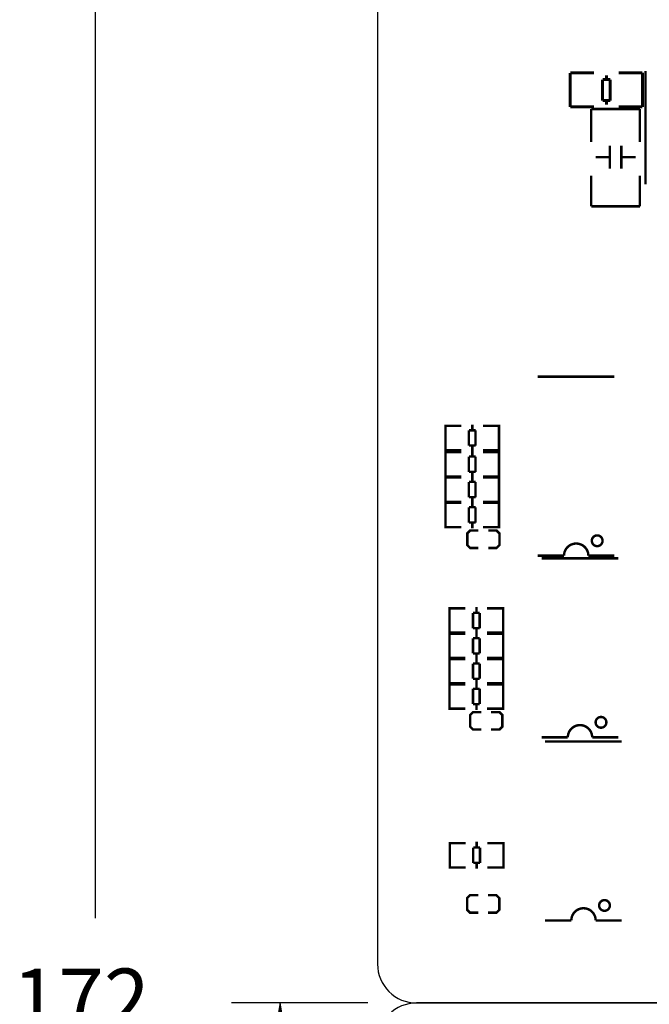
# Model space of a CAD drawing. Extents: x -19 to 248, y -9 to 178.
# Drawn here: x -19 to 14, y 86 to 137 of the extents above; entities that cross this region are included whole.
import ezdxf

# ---------------------------------------------------------------- set-up
doc = ezdxf.new("R2010")
doc.units = 0
for name, color, linetype in [('01', 1, 'CONTINUOUS'), ('OUTLINE', 2, 'CONTINUOUS'), ('SIL_BOT', 3, 'CONTINUOUS'), ('SIL_TOP', 4, 'CONTINUOUS')]:
    doc.layers.add(name, color=color, linetype=linetype)

msp = doc.modelspace()

# ---------------------------------------------------------------- linework, layer by layer
at = {"layer": '01'}
for points in [[(-14.7066, 90.43035), (-14.7066, 172.000164)], [(-0.508, 86.000082), (-7.62, 86.000082)], [(-5.08, 47.09795), (-5.08, 86.000082)]]:
    msp.add_lwpolyline(points, dxfattribs=at)
msp.add_lwpolyline([(-4.445, 82.190082), (-5.08, 86.000082), (-5.715, 82.190082)], close=True, dxfattribs=at)
at = {"layer": 'OUTLINE'}
for points in [[(247.999504, 88.032082), (247.999504, 169.968164, 0.414214), (245.967504, 172.000164), (2.032, 172.000164, 0.414214), (0, 169.968164), (0, 88.032082, 0.414214), (2.032, 86.000082), (245.967504, 86.000082, 0.414214)], [(0, 83.968082), (0, 2.032, 0.414214), (2.032, 0), (245.967504, 0, 0.414214), (247.999504, 2.032), (247.999504, 83.968082, 0.414214), (245.967504, 86.000082), (2.032, 86.000082, 0.414214)]]:
    msp.add_lwpolyline(points, format="xyb", close=True, dxfattribs=at)
at = {"layer": 'SIL_BOT'}
for points, const_width in [([(11.284712, 134.52856), (10.044684, 134.52856)], 0.150114), ([(10.044684, 134.52856), (10.044684, 132.748528)], 0.150114), ([(13.81252, 134.52856), (12.572492, 134.52856)], 0.150114), ([(13.81252, 132.75056), (13.81252, 134.530592)], 0.150114), ([(13.970508, 134.629652), (13.970508, 128.709674)], 0.127), ([(11.732514, 134.18058), (11.732514, 133.080506)], 0.150114), ([(12.132564, 134.18058), (11.732514, 134.18058)], 0.150114), ([(11.932666, 134.390638), (11.932666, 134.18058)], 0.150114), ([(12.132564, 133.080506), (12.132564, 134.18058)], 0.150114), ([(11.732514, 133.080506), (12.132564, 133.080506)], 0.150114), ([(11.932666, 133.080506), (11.932666, 132.870448)], 0.150114), ([(10.044684, 132.75056), (11.284712, 132.75056)], 0.150114), ([(11.141075, 130.9116), (11.141075, 132.641594)], 0.127), ([(11.141075, 132.641594), (13.681075, 132.641594)], 0.127), ([(12.572492, 132.75056), (13.81252, 132.75056)], 0.150114), ([(13.681075, 132.641594), (13.681075, 130.9116)], 0.127), ([(12.111101, 129.525522), (12.111101, 130.725672)], 0.127), ([(12.711049, 129.525522), (12.711049, 130.725672)], 0.127), ([(12.111101, 130.12547), (11.371199, 130.12547)], 0.127), ([(13.450951, 130.12547), (12.711049, 130.12547)], 0.127), ([(11.141075, 127.561594), (11.141075, 129.16154)], 0.127), ([(13.681075, 129.16154), (13.681075, 127.561594)], 0.127), ([(13.681075, 127.561594), (11.141075, 127.561594)], 0.127)]:
    msp.add_lwpolyline(points, dxfattribs=dict(at, const_width=const_width))
at = {"layer": 'SIL_TOP', "const_width": 0.127}
for points in [[(12.35202, 118.675836), (8.352028, 118.675836)], [(3.743452, 116.113992), (3.540506, 116.113992), (3.540506, 114.843992), (3.71856, 114.843992)], [(3.540506, 116.077924), (3.540506, 114.88006)], [(4.368546, 116.113992), (3.550412, 116.113992)], [(4.940554, 116.180032), (4.940554, 115.878026)], [(5.498592, 116.113992), (6.329426, 116.113992)], [(6.13156, 116.113992), (6.334506, 116.113992), (6.334506, 114.843992), (6.156452, 114.843992)], [(6.334506, 116.077924), (6.334506, 114.88006)], [(4.759452, 115.878026), (4.759452, 115.079958)], [(5.11048, 115.878026), (4.759452, 115.878026)], [(5.11048, 115.079958), (5.11048, 115.878026)], [(4.759452, 115.079958), (5.11048, 115.079958)], [(4.940554, 115.079958), (4.940554, 114.777952)], [(3.743452, 114.742392), (3.540506, 114.742392), (3.540506, 113.472392), (3.71856, 113.472392)], [(3.540506, 114.706324), (3.540506, 113.50846)], [(3.550412, 114.843992), (4.368546, 114.843992)], [(4.368546, 114.742392), (3.550412, 114.742392)], [(4.759452, 114.506426), (4.759452, 113.708358)], [(5.11048, 114.506426), (4.759452, 114.506426)], [(4.940554, 114.808432), (4.940554, 114.506426)], [(5.11048, 113.708358), (5.11048, 114.506426)], [(6.329426, 114.843992), (5.498592, 114.843992)], [(5.498592, 114.742392), (6.329426, 114.742392)], [(6.13156, 114.742392), (6.334506, 114.742392), (6.334506, 113.472392), (6.156452, 113.472392)], [(6.334506, 114.706324), (6.334506, 113.50846)], [(3.550412, 113.472392), (4.368546, 113.472392)], [(4.759452, 113.708358), (5.11048, 113.708358)], [(4.940554, 113.708358), (4.940554, 113.406352)], [(4.940554, 113.487632), (4.940554, 113.185626)], [(6.329426, 113.472392), (5.498592, 113.472392)], [(3.743452, 113.421592), (3.540506, 113.421592), (3.540506, 112.151592), (3.71856, 112.151592)], [(3.540506, 113.385524), (3.540506, 112.18766)], [(4.368546, 113.421592), (3.550412, 113.421592)], [(4.759452, 113.185626), (4.759452, 112.387558)], [(5.11048, 113.185626), (4.759452, 113.185626)], [(5.11048, 112.387558), (5.11048, 113.185626)], [(5.498592, 113.421592), (6.329426, 113.421592)], [(6.13156, 113.421592), (6.334506, 113.421592), (6.334506, 112.151592), (6.156452, 112.151592)], [(6.334506, 113.385524), (6.334506, 112.18766)], [(3.743452, 112.100792), (3.540506, 112.100792), (3.540506, 110.830792), (3.71856, 110.830792)], [(3.540506, 112.064724), (3.540506, 110.86686)], [(3.550412, 112.151592), (4.368546, 112.151592)], [(4.368546, 112.100792), (3.550412, 112.100792)], [(4.759452, 112.387558), (5.11048, 112.387558)], [(4.940554, 112.387558), (4.940554, 112.085552)], [(4.940554, 112.166832), (4.940554, 111.864826)], [(6.329426, 112.151592), (5.498592, 112.151592)], [(5.498592, 112.100792), (6.329426, 112.100792)], [(6.13156, 112.100792), (6.334506, 112.100792), (6.334506, 110.830792), (6.156452, 110.830792)], [(6.334506, 112.064724), (6.334506, 110.86686)], [(4.759452, 111.864826), (4.759452, 111.066758)], [(5.11048, 111.864826), (4.759452, 111.864826)], [(5.11048, 111.066758), (5.11048, 111.864826)], [(4.759452, 111.066758), (5.11048, 111.066758)], [(4.940554, 111.066758), (4.940554, 110.764752)], [(3.550412, 110.830792), (4.368546, 110.830792)], [(5.262626, 109.738592), (4.830826, 109.738592), (4.678426, 109.890992), (4.678426, 110.500592), (4.830826, 110.652992), (5.262626, 110.652992)], [(6.329426, 110.830792), (5.498592, 110.830792)], [(5.770626, 110.652992), (6.202426, 110.652992), (6.354826, 110.500592), (6.354826, 109.890992), (6.202426, 109.738592), (5.770626, 109.738592)], [(9.72185, 109.335748), (8.352028, 109.335748)], [(12.550902, 109.201306), (8.55091, 109.201306)], [(3.959098, 106.588662), (3.756152, 106.588662), (3.756152, 105.318662), (3.934206, 105.318662)], [(3.756152, 106.552594), (3.756152, 105.35473)], [(4.584192, 106.588662), (3.766058, 106.588662)], [(4.975098, 106.352696), (4.975098, 105.554628)], [(5.326126, 106.352696), (4.975098, 106.352696)], [(5.1562, 106.654702), (5.1562, 106.352696)], [(5.326126, 105.554628), (5.326126, 106.352696)], [(5.714238, 106.588662), (6.545072, 106.588662)], [(6.347206, 106.588662), (6.550152, 106.588662), (6.550152, 105.318662), (6.372098, 105.318662)], [(6.550152, 106.552594), (6.550152, 105.35473)], [(3.959098, 105.267862), (3.756152, 105.267862), (3.756152, 103.997862), (3.934206, 103.997862)], [(3.766058, 105.318662), (4.584192, 105.318662)], [(4.584192, 105.267862), (3.766058, 105.267862)], [(4.975098, 105.554628), (5.326126, 105.554628)], [(5.1562, 105.554628), (5.1562, 105.252622)], [(5.1562, 105.333902), (5.1562, 105.031896)], [(6.545072, 105.318662), (5.714238, 105.318662)], [(5.714238, 105.267862), (6.545072, 105.267862)], [(6.347206, 105.267862), (6.550152, 105.267862), (6.550152, 103.997862), (6.372098, 103.997862)], [(3.756152, 105.231794), (3.756152, 104.03393)], [(4.975098, 105.031896), (4.975098, 104.233828)], [(5.326126, 105.031896), (4.975098, 105.031896)], [(5.326126, 104.233828), (5.326126, 105.031896)], [(6.550152, 105.231794), (6.550152, 104.03393)], [(4.975098, 104.233828), (5.326126, 104.233828)], [(5.1562, 104.233828), (5.1562, 103.931822)], [(3.959098, 103.947062), (3.756152, 103.947062), (3.756152, 102.677062), (3.934206, 102.677062)], [(3.756152, 103.910994), (3.756152, 102.71313)], [(3.766058, 103.997862), (4.584192, 103.997862)], [(4.584192, 103.947062), (3.766058, 103.947062)], [(4.975098, 103.711096), (4.975098, 102.913028)], [(5.326126, 103.711096), (4.975098, 103.711096)], [(5.1562, 104.013102), (5.1562, 103.711096)], [(5.326126, 102.913028), (5.326126, 103.711096)], [(6.545072, 103.997862), (5.714238, 103.997862)], [(5.714238, 103.947062), (6.545072, 103.947062)], [(6.347206, 103.947062), (6.550152, 103.947062), (6.550152, 102.677062), (6.372098, 102.677062)], [(6.550152, 103.910994), (6.550152, 102.71313)], [(4.975098, 102.913028), (5.326126, 102.913028)], [(5.1562, 102.913028), (5.1562, 102.611022)], [(5.1562, 102.692302), (5.1562, 102.390296)], [(3.959098, 102.626262), (3.756152, 102.626262), (3.756152, 101.356262), (3.934206, 101.356262)], [(3.756152, 102.590194), (3.756152, 101.39233)], [(3.766058, 102.677062), (4.584192, 102.677062)], [(4.584192, 102.626262), (3.766058, 102.626262)], [(4.975098, 102.390296), (4.975098, 101.592228)], [(5.326126, 102.390296), (4.975098, 102.390296)], [(5.326126, 101.592228), (5.326126, 102.390296)], [(6.545072, 102.677062), (5.714238, 102.677062)], [(5.714238, 102.626262), (6.545072, 102.626262)], [(6.347206, 102.626262), (6.550152, 102.626262), (6.550152, 101.356262), (6.372098, 101.356262)], [(6.550152, 102.590194), (6.550152, 101.39233)], [(3.766058, 101.356262), (4.584192, 101.356262)], [(5.415026, 100.264062), (4.983226, 100.264062), (4.830826, 100.416462), (4.830826, 101.026062), (4.983226, 101.178462), (5.415026, 101.178462)], [(4.975098, 101.592228), (5.326126, 101.592228)], [(5.1562, 101.592228), (5.1562, 101.290222)], [(6.545072, 101.356262), (5.714238, 101.356262)], [(5.923026, 101.178462), (6.354826, 101.178462), (6.507226, 101.026062), (6.507226, 100.416462), (6.354826, 100.264062), (5.923026, 100.264062)], [(9.920732, 99.861218), (8.55091, 99.861218)], [(12.73302, 99.64768), (8.733028, 99.64768)], [(3.972052, 94.342636), (3.769106, 94.342636), (3.769106, 93.072636), (3.94716, 93.072636)], [(3.769106, 94.306568), (3.769106, 93.108704)], [(4.597146, 94.342636), (3.779012, 94.342636)], [(4.988052, 94.10667), (4.988052, 93.308602)], [(5.33908, 94.10667), (4.988052, 94.10667)], [(5.169154, 94.408676), (5.169154, 94.10667)], [(5.33908, 93.308602), (5.33908, 94.10667)], [(5.727192, 94.342636), (6.558026, 94.342636)], [(6.36016, 94.342636), (6.563106, 94.342636), (6.563106, 93.072636), (6.385052, 93.072636)], [(6.563106, 94.306568), (6.563106, 93.108704)], [(3.779012, 93.072636), (4.597146, 93.072636)], [(4.988052, 93.308602), (5.33908, 93.308602)], [(5.169154, 93.308602), (5.169154, 93.006596)], [(6.558026, 93.072636), (5.727192, 93.072636)], [(5.254854, 90.710436), (4.823054, 90.710436), (4.670654, 90.862836), (4.670654, 91.472436), (4.823054, 91.624836), (5.254854, 91.624836)], [(5.762854, 91.624836), (6.194654, 91.624836), (6.347054, 91.472436), (6.347054, 90.862836), (6.194654, 90.710436), (5.762854, 90.710436)], [(10.10285, 90.307592), (8.733028, 90.307592)]]:
    msp.add_lwpolyline(points, dxfattribs=at)
for points in [[(11.731752, 110.115782, 1), (11.171936, 110.115782, 1)], [(11.930634, 100.641252, 1), (11.370818, 100.641252, 1)], [(12.112752, 91.087626, 1), (11.552936, 91.087626, 1)]]:
    msp.add_lwpolyline(points, format="xyb", close=True, dxfattribs=at)
for points in [[(12.35202, 109.335748), (10.99185, 109.335748, 1), (9.72185, 109.335748)], [(12.550902, 99.861218), (11.190732, 99.861218, 1), (9.920732, 99.861218)], [(12.73302, 90.307592), (11.37285, 90.307592, 1), (10.10285, 90.307592)]]:
    msp.add_lwpolyline(points, format="xyb", dxfattribs=at)

# ---------------------------------------------------------------- texts
at = {"layer": '01', "width": 0.992}
msp.add_text('172', height=3.175, dxfattribs=at).set_placement((-19.0373, 84.6201))

doc.saveas('drawing.dxf')
